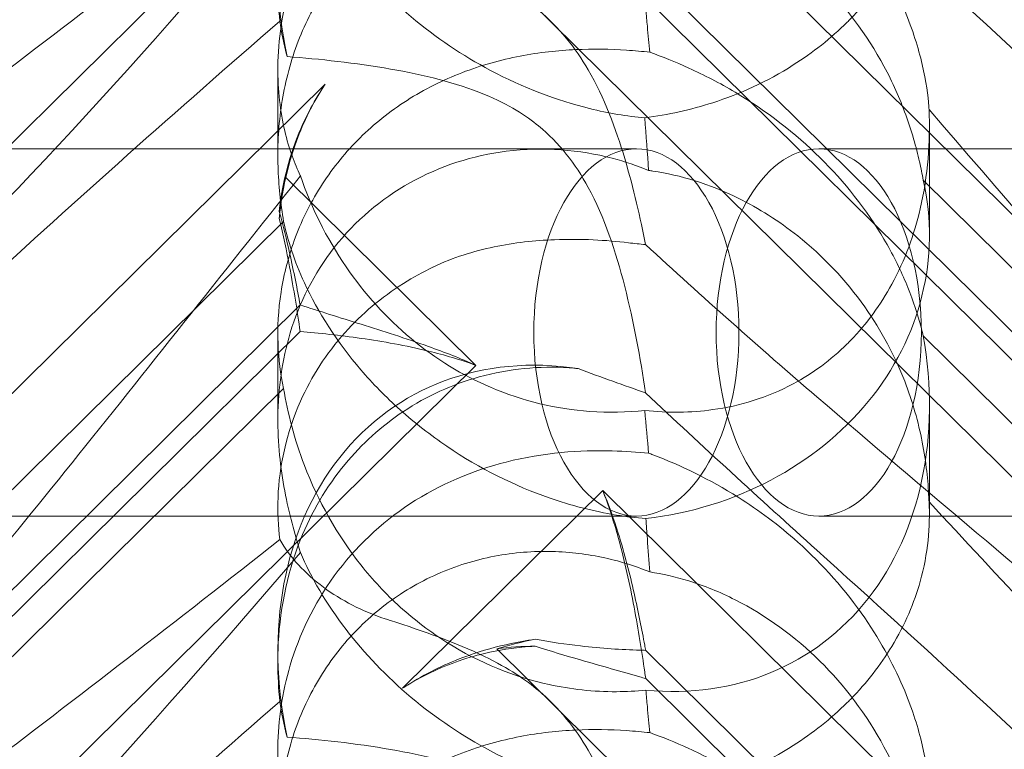
# Model space of a CAD drawing. Units: millimetres. Extents: x -703 to 7779, y -3996 to 5619.
# Drawn here: x 1947 to 1990, y 285 to 317 of the extents above; entities that cross this region are included whole.
import ezdxf

# ---------------------------------------------------------------- set-up
doc = ezdxf.new("R2010")
doc.units = ezdxf.units.MM

# ---------------------------------------------------------------- blocks, each defined once
blk = doc.blocks.new('A$C2a48fe77')
at = {"color": 0, "linetype": 'Continuous', "lineweight": 0}
for p, q in [((1914.44, 280.186), (1966.631, 331.762)), ((2026.599, 272.501), (1972.15, 326.308)), ((1967.54, 319.414), (2035.806, 251.953)), ((2022.891, 271.055), (1974.022, 319.348)), ((2022.891, 269.826), (1974.022, 318.119)), ((1958.005, 311.269), (1958.005, 315.022)), ((1960.071, 314.372), (1919.948, 274.722)), ((1986.374, 307.783), (1986.374, 312.525)), ((1973.617, 311.555), (1924.722, 311.555)), ((2023.077, 311.555), (1981.556, 311.555)), ((1966.631, 302.116), (1958.333, 310.316)), ((1986.104, 310.186), (2013.319, 283.292)), ((1935, 285.404), (1958.256, 308.385)), ((1958.98, 304.749), (1920.409, 266.633)), ((1958.98, 303.589), (1925.336, 270.341)), ((1958.005, 299.738), (1958.005, 303.491)), ((1986.104, 303.401), (2013.319, 276.508)), ((1914.44, 250.54), (1966.631, 302.116)), ((1935, 278.126), (1958.256, 301.107)), ((1986.374, 295.6), (1986.374, 300.342)), ((1972.15, 296.662), (1963.436, 288.05)), ((2026.599, 242.855), (1972.15, 296.662)), ((1923.345, 295.555), (1973.617, 295.555)), ((1981.556, 295.555), (2028.607, 295.555)), ((1958.005, 289.191), (1958.005, 289.695)), ((1967.54, 289.768), (2035.806, 222.307)), ((2022.891, 241.409), (1974.022, 289.702)), ((2022.891, 240.18), (1974.022, 288.473))]:
    blk.add_line(p, q, dxfattribs=at)
for centre, major_axis, ratio, start_param, end_param in [((1972.19, 315.966), (-8.737, 14.245), 0.784388, -0.585787, 1.147406), ((1981.556, 303.555), (0, -8), 0.558357, -3.141592653589793, 3.141592653589793), ((1972.19, 307.725), (-14.183, -0.247), 0.873709, -0.230594, -0.108021), ((1972.19, 303.718), (-8.737, 14.245), 0.784388, 0.69178, 0.814353), ((1972.19, 307.725), (-14.183, -0.247), 0.873709, 1.685458, 3.321564), ((1972.19, 303.718), (-8.737, 14.245), 0.784388, 2.607833, 4.243939), ((1972.19, 286.319), (-8.737, 14.245), 0.784388, -0.585787, 1.147406), ((1972.19, 278.078), (-14.183, -0.247), 0.873709, -1.37461, -1.252038), ((1972.19, 274.072), (-8.737, 14.245), 0.784388, -0.452236, -0.329663)]:
    blk.add_ellipse(centre, major_axis=major_axis, ratio=ratio, start_param=start_param, end_param=end_param, dxfattribs=at)
at = {"color": 0, "linetype": 'Continuous', "lineweight": 0, "extrusion": (0, 0, -1)}
blk.add_ellipse((1973.617, 303.555), major_axis=(0, -8), ratio=0.558357, start_param=-3.141592653589794, end_param=3.141592653589793, dxfattribs=at)
at = {"color": 0, "linetype": 'Continuous', "lineweight": 0}
for points, knots in [([(2011.664, 324.181), (2015.313, 320.252), (2018.242, 316.817), (2022.558, 311.04), (2023.826, 308.878), (2024.859, 306.243), (2024.968, 305.445), (2024.738, 304.78), (2024.627, 304.598), (2024.325, 304.437), (2024.211, 304.399), (2023.957, 304.37), (2023.834, 304.371), (2023.564, 304.403), (2023.425, 304.433), (2023.087, 304.527), (2022.887, 304.601), (2022.037, 304.964), (2021.248, 305.437), (2019.076, 307.004), (2017.549, 308.29), (2012.135, 313.415), (2008.322, 317.575), (1998.33, 328.922), (1992.513, 335.771), (1986.358, 342.912)], [4.634078, 4.634078, 4.634078, 4.634078, 6.793872, 6.793872, 8.891779, 8.891779, 10.345777, 10.345777, 10.858696, 10.858696, 11.082023, 11.082023, 11.254541, 11.254541, 11.428064, 11.428064, 11.676888, 11.676888, 12.567912, 12.567912, 13.801165, 13.801165, 16.215927, 16.215927, 19.082552, 19.082552, 19.082552, 19.082552]), ([(1958.99, 340.021), (1952.095, 331.347), (1945.702, 323.206), (1935.934, 311.779), (1931.918, 307.425), (1927.744, 303.777), (1927.362, 303.451), (1926.982, 303.137)], [0.744825, 0.744825, 0.744825, 0.744825, 4.153495, 4.153495, 6.55298, 6.55298, 6.798196, 6.798196, 6.798196, 6.798196]), ([(1981.478, 330.39), (1990.91, 322.28), (1999.769, 315), (2012.969, 304.399), (2017.406, 300.927), (2022.558, 296.709), (2023.826, 295.586), (2024.859, 294.384), (2024.968, 294.087), (2024.738, 293.9), (2024.627, 293.858), (2024.325, 293.857), (2024.211, 293.865), (2023.957, 293.9), (2023.834, 293.923), (2023.564, 293.982), (2023.425, 294.017), (2023.087, 294.11), (2022.887, 294.172), (2022.037, 294.456), (2021.248, 294.775), (2019.076, 295.828), (2017.549, 296.69), (2012.135, 300.361), (2008.322, 303.57), (1998.33, 313.04), (1992.513, 319.131), (1986.358, 325.826)], [0, 0, 0, 0, 3.809464, 3.809464, 6.793872, 6.793872, 8.891779, 8.891779, 10.345777, 10.345777, 10.858696, 10.858696, 11.082023, 11.082023, 11.254541, 11.254541, 11.428064, 11.428064, 11.676888, 11.676888, 12.567912, 12.567912, 13.801165, 13.801165, 16.215927, 16.215927, 19.082552, 19.082552, 19.082552, 19.082552]), ([(1974.15, 327.941), (1973.662, 327.988), (1973.132, 328.025), (1971.152, 328.075), (1969.583, 327.968), (1966.506, 327.188), (1965.073, 326.591), (1962.493, 324.895), (1961.371, 323.838), (1959.569, 321.363), (1958.939, 320.028), (1958.189, 317.508), (1958.017, 316.296), (1957.996, 314.095), (1958.116, 313.152), (1958.495, 311.528), (1958.74, 310.886), (1958.983, 310.389), (1958.986, 310.382), (1958.99, 310.375)], [6.200217, 6.200217, 6.200217, 6.200217, 6.405815, 6.405815, 6.91435, 6.91435, 7.365922, 7.365922, 7.799981, 7.799981, 8.229132, 8.229132, 8.61452, 8.61452, 8.96222, 8.96222, 9.305907, 9.305907, 9.310787, 9.310787, 9.310787, 9.310787]), ([(1986.358, 313.266), (1986.355, 313.308), (1986.352, 313.351), (1986.314, 313.872), (1986.235, 314.484), (1985.893, 315.948), (1985.644, 316.747), (1984.875, 318.6), (1984.301, 319.685), (1982.73, 321.964), (1981.731, 323.091), (1979.822, 324.799), (1978.948, 325.452), (1978.053, 326.018), (1976.806, 326.805), (1975.534, 327.409), (1974.275, 327.894), (1974.212, 327.918), (1974.15, 327.941)], [6.808223, 6.808223, 6.808223, 6.808223, 6.838917, 6.838917, 7.168203, 7.168203, 7.489185, 7.489185, 7.884391, 7.884391, 8.327882, 8.327882, 8.659941, 8.659941, 8.659941, 9.122051, 9.122051, 9.14637, 9.14637, 9.14637, 9.14637]), ([(1986.358, 325.826), (1986.418, 324.736), (1986.313, 323.562), (1985.712, 321.426), (1985.313, 320.469), (1984.25, 318.716), (1983.652, 317.94), (1982.89, 317.165), (1982.843, 317.118), (1982.796, 317.071)], [-4.6011, -4.6011, -4.6011, -4.6011, -3.947702, -3.947702, -3.450402, -3.450402, -3.031118, -3.031118, -3.003967, -3.003967, -3.003967, -3.003967]), ([(1918.769, 292.801), (1918.689, 292.808), (1918.615, 292.817), (1918.269, 292.89), (1918.107, 293.041), (1918.693, 294.02), (1919.699, 294.968), (1923.757, 298.215), (1926.921, 300.561), (1935.205, 306.696), (1939.995, 310.248), (1949.227, 317.257), (1953.622, 320.648), (1958.093, 324.174)], [9.892609, 9.892609, 9.892609, 9.892609, 10.252484, 10.252484, 11.828724, 11.828724, 13.905795, 13.905795, 16.278815, 16.278815, 18.675757, 18.675757, 20.663569, 20.663569, 20.663569, 20.663569]), ([(1958.256, 308.385), (1958.125, 309.161), (1958.037, 309.99), (1957.988, 311.591), (1958.024, 312.455), (1958.268, 314.198), (1958.476, 315.077), (1959.077, 316.769), (1959.47, 317.584), (1960.419, 319.087), (1960.975, 319.774), (1961.583, 320.375), (1962.191, 320.976), (1962.882, 321.52), (1964.381, 322.437), (1965.19, 322.809), (1966.853, 323.354), (1967.71, 323.528), (1969.389, 323.686), (1970.211, 323.67), (1971.716, 323.503), (1972.486, 323.342), (1973.546, 323.016), (1973.886, 322.893), (1974.202, 322.764)], [8.424608, 8.424608, 8.424608, 8.424608, 8.672959, 8.672959, 8.930855, 8.930855, 9.188751, 9.188751, 9.446647, 9.446647, 9.704543, 9.704543, 9.704543, 9.962439, 9.962439, 10.220335, 10.220335, 10.478231, 10.478231, 10.736127, 10.736127, 10.985977, 10.985977, 11.112966, 11.112966, 11.112966, 11.112966]), ([(1981.478, 323.706), (1990.91, 315.204), (1999.769, 306.845), (2008.773, 297.608), (2010.271, 296.035), (2011.664, 294.535)], [0, 0, 0, 0, 3.809464, 3.809464, 4.634078, 4.634078, 4.634078, 4.634078]), ([(1958.99, 323.612), (1952.095, 315.555), (1945.702, 308.459), (1935.934, 299.401), (1931.918, 296.268), (1927.744, 294.268), (1927.362, 294.097), (1926.982, 293.941)], [0.744825, 0.744825, 0.744825, 0.744825, 4.153495, 4.153495, 6.55298, 6.55298, 6.798196, 6.798196, 6.798196, 6.798196]), ([(1958.99, 323.612), (1959.454, 322.529), (1960.106, 321.39), (1961.773, 319.214), (1962.722, 318.215), (1964.888, 316.397), (1966.051, 315.617), (1968.688, 314.212), (1970.147, 313.659), (1972.405, 313.105), (1973.208, 312.972), (1973.984, 312.902)], [5.234746, 5.234746, 5.234746, 5.234746, 5.54822, 5.54822, 5.835046, 5.835046, 6.117419, 6.117419, 6.450005, 6.450005, 6.641461, 6.641461, 6.641461, 6.641461]), ([(1974.202, 322.764), (1974.739, 322.682), (1975.311, 322.553), (1976.564, 322.165), (1977.247, 321.89), (1979.26, 320.873), (1980.548, 319.927), (1982.666, 317.835), (1983.649, 316.536), (1984.77, 314.456), (1985.088, 313.741), (1985.603, 312.33), (1985.8, 311.634), (1986.005, 310.72), (1986.058, 310.453), (1986.104, 310.186)], [3.045204, 3.045204, 3.045204, 3.045204, 3.243554, 3.243554, 3.468142, 3.468142, 3.917318, 3.917318, 4.366493, 4.366493, 4.591081, 4.591081, 4.815668, 4.815668, 4.904657, 4.904657, 4.904657, 4.904657]), ([(1974.016, 307.381), (1973.789, 308.515), (1973.497, 309.822), (1972.722, 312.431), (1972.227, 313.781), (1971.242, 315.47), (1970.928, 315.931), (1970.203, 316.811), (1969.802, 317.217), (1969.357, 317.592)], [1.6870118, 1.6870118, 1.6870118, 1.6870118, 1.9297069, 1.9297069, 2.1717669, 2.1717669, 2.2664293, 2.2664293, 2.3614409, 2.3614409, 2.3614409, 2.3614409]), ([(1974.202, 315.763), (1974.166, 316.129), (1974.13, 316.511), (1974.071, 317.131), (1974.049, 317.37), (1974.027, 317.614)], [8.5023876, 8.5023876, 8.5023876, 8.5023876, 8.6649959, 8.6649959, 8.7617863, 8.7617863, 8.7617863, 8.7617863]), ([(1928.986, 289.525), (1929.642, 290.25), (1930.328, 290.993), (1935.205, 296.176), (1939.995, 300.806), (1949.227, 309.327), (1953.622, 313.236), (1958.093, 317.118)], [15.867439, 15.867439, 15.867439, 15.867439, 16.278815, 16.278815, 18.675757, 18.675757, 20.663569, 20.663569, 20.663569, 20.663569]), ([(1982.796, 317.071), (1982.08, 316.364), (1981.29, 315.741), (1979.302, 314.478), (1978.111, 313.942), (1975.986, 313.251), (1974.992, 313.029), (1973.984, 312.902)], [-3.003967, -3.003967, -3.003967, -3.003967, -2.590179, -2.590179, -2.026922, -2.026922, -1.561112, -1.561112, -1.561112, -1.561112]), ([(1958.256, 301.107), (1958.125, 301.714), (1958.037, 302.397), (1957.988, 303.762), (1958.024, 304.523), (1958.268, 306.099), (1958.476, 306.914), (1959.077, 308.509), (1959.47, 309.291), (1960.419, 310.752), (1960.975, 311.43), (1961.583, 312.031), (1962.191, 312.631), (1962.882, 313.185), (1964.381, 314.144), (1965.19, 314.549), (1966.853, 315.192), (1967.71, 315.429), (1969.389, 315.754), (1970.211, 315.841), (1971.716, 315.91), (1972.486, 315.897), (1973.546, 315.828), (1973.886, 315.797), (1974.202, 315.763)], [8.424608, 8.424608, 8.424608, 8.424608, 8.672959, 8.672959, 8.930855, 8.930855, 9.188751, 9.188751, 9.446647, 9.446647, 9.704543, 9.704543, 9.704543, 9.962439, 9.962439, 10.220335, 10.220335, 10.478231, 10.478231, 10.736127, 10.736127, 10.985977, 10.985977, 11.112966, 11.112966, 11.112966, 11.112966]), ([(1969.357, 312.549), (1968.821, 312.992), (1968.077, 313.481), (1965.756, 314.435), (1964.346, 314.777), (1961.38, 315.299), (1959.816, 315.465), (1958.413, 315.57)], [0, 0, 0, 0, 0.2108998, 0.2108998, 0.4532032, 0.4532032, 0.7136693, 0.7136693, 0.7136693, 0.7136693]), ([(1974.202, 315.763), (1974.739, 315.569), (1975.311, 315.34), (1976.564, 314.77), (1977.247, 314.417), (1979.26, 313.218), (1980.548, 312.221), (1982.666, 310.129), (1983.649, 308.881), (1984.77, 306.983), (1985.088, 306.346), (1985.603, 305.128), (1985.8, 304.548), (1986.005, 303.816), (1986.058, 303.606), (1986.104, 303.401)], [3.045204, 3.045204, 3.045204, 3.045204, 3.243554, 3.243554, 3.468142, 3.468142, 3.917318, 3.917318, 4.366493, 4.366493, 4.591081, 4.591081, 4.815668, 4.815668, 4.904657, 4.904657, 4.904657, 4.904657]), ([(1958.531, 311.132), (1958.6, 311.362), (1958.677, 311.591), (1959.063, 312.632), (1959.458, 313.426), (1959.98, 314.235), (1960.025, 314.303), (1960.071, 314.372)], [4.2606624, 4.2606624, 4.2606624, 4.2606624, 4.3333803, 4.3333803, 4.5928258, 4.5928258, 4.6171077, 4.6171077, 4.6171077, 4.6171077]), ([(1960.071, 314.372), (1960.025, 314.302), (1959.98, 314.232), (1959.458, 313.406), (1959.063, 312.585), (1958.677, 311.494), (1958.6, 311.253), (1958.531, 311.009)], [5.087435, 5.087435, 5.087435, 5.087435, 5.1117169, 5.1117169, 5.3711624, 5.3711624, 5.4438803, 5.4438803, 5.4438803, 5.4438803]), ([(1986.358, 313.266), (1986.418, 311.865), (1986.313, 310.396), (1985.712, 307.827), (1985.313, 306.711), (1984.25, 304.759), (1983.652, 303.93), (1982.89, 303.148), (1982.843, 303.101), (1982.796, 303.054)], [-4.6011, -4.6011, -4.6011, -4.6011, -3.947702, -3.947702, -3.450402, -3.450402, -3.031118, -3.031118, -3.003967, -3.003967, -3.003967, -3.003967]), ([(2011.664, 294.535), (2015.313, 290.606), (2018.242, 287.171), (2022.558, 281.393), (2023.826, 279.232), (2024.859, 276.597), (2024.968, 275.799), (2024.738, 275.134), (2024.627, 274.952), (2024.325, 274.79), (2024.211, 274.752), (2023.957, 274.724), (2023.834, 274.725), (2023.564, 274.757), (2023.425, 274.786), (2023.087, 274.88), (2022.887, 274.955), (2022.037, 275.318), (2021.248, 275.791), (2019.076, 277.358), (2017.549, 278.644), (2012.135, 283.768), (2008.322, 287.929), (1998.33, 299.275), (1992.513, 306.125), (1986.358, 313.266)], [4.634078, 4.634078, 4.634078, 4.634078, 6.793872, 6.793872, 8.891779, 8.891779, 10.345777, 10.345777, 10.858696, 10.858696, 11.082023, 11.082023, 11.254541, 11.254541, 11.428064, 11.428064, 11.676888, 11.676888, 12.567912, 12.567912, 13.801165, 13.801165, 16.215927, 16.215927, 19.082552, 19.082552, 19.082552, 19.082552]), ([(1974.016, 300.923), (1973.789, 302.429), (1973.497, 304.03), (1972.722, 307.074), (1972.227, 308.576), (1971.242, 310.382), (1970.928, 310.867), (1970.203, 311.774), (1969.802, 312.182), (1969.357, 312.549)], [1.6870118, 1.6870118, 1.6870118, 1.6870118, 1.9297069, 1.9297069, 2.1717669, 2.1717669, 2.2664293, 2.2664293, 2.3614409, 2.3614409, 2.3614409, 2.3614409]), ([(1974.15, 310.613), (1973.662, 310.814), (1973.132, 310.995), (1971.152, 311.51), (1969.583, 311.652), (1966.506, 311.262), (1965.073, 310.809), (1962.493, 309.364), (1961.371, 308.414), (1959.569, 306.116), (1958.939, 304.844), (1958.189, 302.351), (1958.017, 301.115), (1957.996, 298.737), (1958.116, 297.659), (1958.495, 295.648), (1958.74, 294.766), (1958.983, 293.988), (1958.986, 293.977), (1958.99, 293.966)], [6.200217, 6.200217, 6.200217, 6.200217, 6.405815, 6.405815, 6.91435, 6.91435, 7.365922, 7.365922, 7.799981, 7.799981, 8.229132, 8.229132, 8.61452, 8.61452, 8.96222, 8.96222, 9.305907, 9.305907, 9.310787, 9.310787, 9.310787, 9.310787]), ([(1958.531, 311.132), (1958.351, 310.542), (1958.22, 309.947), (1958.107, 309.18), (1958.085, 308.997), (1958.066, 308.815)], [5.4438803, 5.4438803, 5.4438803, 5.4438803, 5.6306079, 5.6306079, 5.6898746, 5.6898746, 5.6898746, 5.6898746]), ([(1958.531, 311.009), (1958.351, 310.384), (1958.22, 309.747), (1958.107, 308.912), (1958.085, 308.711), (1958.066, 308.51)], [5.4438803, 5.4438803, 5.4438803, 5.4438803, 5.6306079, 5.6306079, 5.6898746, 5.6898746, 5.6898746, 5.6898746]), ([(1958.99, 310.375), (1952.095, 301.7), (1945.702, 293.56), (1935.934, 282.133), (1931.918, 277.779), (1927.744, 274.13), (1927.362, 273.804), (1926.982, 273.491)], [0.744825, 0.744825, 0.744825, 0.744825, 4.153495, 4.153495, 6.55298, 6.55298, 6.798196, 6.798196, 6.798196, 6.798196]), ([(1958.99, 310.375), (1959.454, 309.032), (1960.106, 307.684), (1961.773, 305.247), (1962.722, 304.19), (1964.888, 302.391), (1966.051, 301.685), (1968.688, 300.555), (1970.147, 300.217), (1972.405, 300.053), (1973.208, 300.071), (1973.984, 300.154)], [5.234746, 5.234746, 5.234746, 5.234746, 5.54822, 5.54822, 5.835046, 5.835046, 6.117419, 6.117419, 6.450005, 6.450005, 6.641461, 6.641461, 6.641461, 6.641461]), ([(1986.358, 296.179), (1986.355, 296.243), (1986.352, 296.308), (1986.314, 297.083), (1986.235, 297.888), (1985.893, 299.645), (1985.644, 300.538), (1984.875, 302.518), (1984.301, 303.617), (1982.73, 305.84), (1981.731, 306.89), (1979.822, 308.407), (1978.948, 308.959), (1978.053, 309.401), (1976.806, 310.016), (1975.534, 310.407), (1974.275, 310.596), (1974.212, 310.605), (1974.15, 310.613)], [6.808223, 6.808223, 6.808223, 6.808223, 6.838917, 6.838917, 7.168203, 7.168203, 7.489185, 7.489185, 7.884391, 7.884391, 8.327882, 8.327882, 8.659941, 8.659941, 8.659941, 9.122051, 9.122051, 9.14637, 9.14637, 9.14637, 9.14637]), ([(1958.066, 308.815), (1958.238, 308.198), (1958.385, 307.595), (1958.702, 306.192), (1958.853, 305.424), (1958.98, 304.749)], [5.8345592, 5.8345592, 5.8345592, 5.8345592, 6.0510548, 6.0510548, 6.3621798, 6.3621798, 6.3621798, 6.3621798]), ([(1958.066, 308.51), (1958.238, 307.805), (1958.385, 307.1), (1958.702, 305.422), (1958.853, 304.467), (1958.98, 303.589)], [5.8345592, 5.8345592, 5.8345592, 5.8345592, 6.0510548, 6.0510548, 6.3621798, 6.3621798, 6.3621798, 6.3621798]), ([(1974.027, 295.443), (1973.609, 295.475), (1973.182, 295.526), (1971.755, 295.756), (1970.742, 296.02), (1968.357, 296.852), (1966.795, 297.62), (1964.649, 299.079), (1963.965, 299.614), (1962.705, 300.742), (1962.129, 301.334), (1960.599, 303.116), (1959.748, 304.444), (1958.728, 306.66), (1958.434, 307.574), (1958.256, 308.385)], [2.301423, 2.301423, 2.301423, 2.301423, 2.436149, 2.436149, 2.749398, 2.749398, 3.240858, 3.240858, 3.486589, 3.486589, 3.732319, 3.732319, 4.227448, 4.227448, 4.594556, 4.594556, 4.594556, 4.594556]), ([(1964.78, 306.408), (1964.784, 306.41), (1964.788, 306.412), (1965.625, 306.811), (1966.517, 307.092), (1968.303, 307.464), (1969.189, 307.56), (1971.209, 307.641), (1972.305, 307.576), (1973.267, 307.46)], [0, 0, 0, 0, 0.001439, 0.001439, 0.2807591, 0.2807591, 0.5525922, 0.5525922, 0.9200023, 0.9200023, 0.9200023, 0.9200023]), ([(1958.093, 294.528), (1958.021, 295.097), (1957.988, 295.712), (1958.067, 297.709), (1958.366, 299.151), (1959.466, 301.62), (1960.112, 302.634), (1961.66, 304.362), (1962.514, 305.083), (1963.892, 305.952), (1964.329, 306.193), (1964.78, 306.408)], [1.476307, 1.476307, 1.476307, 1.476307, 1.724788, 1.724788, 2.235551, 2.235551, 2.617943, 2.617943, 2.957606, 2.957606, 3.106372, 3.106372, 3.106372, 3.106372]), ([(1958.98, 304.749), (1959.795, 304.483), (1960.694, 304.205), (1962.583, 303.611), (1963.575, 303.295), (1965.262, 302.691), (1965.957, 302.421), (1966.631, 302.116)], [3.8441239, 3.8441239, 3.8441239, 3.8441239, 4.1615449, 4.1615449, 4.4799349, 4.4799349, 4.7039593, 4.7039593, 4.7039593, 4.7039593]), ([(1958.98, 303.589), (1959.795, 303.523), (1960.694, 303.429), (1962.583, 303.158), (1963.575, 302.982), (1965.262, 302.57), (1965.957, 302.368), (1966.631, 302.116)], [3.8441239, 3.8441239, 3.8441239, 3.8441239, 4.1615449, 4.1615449, 4.4799349, 4.4799349, 4.7039593, 4.7039593, 4.7039593, 4.7039593]), ([(1982.796, 303.054), (1982.08, 302.347), (1981.29, 301.77), (1979.302, 300.705), (1978.111, 300.351), (1975.986, 300.054), (1974.992, 300.043), (1973.984, 300.154)], [-3.003967, -3.003967, -3.003967, -3.003967, -2.590179, -2.590179, -2.026922, -2.026922, -1.561112, -1.561112, -1.561112, -1.561112]), ([(1958.005, 289.191), (1958.005, 289.367), (1958.008, 289.544), (1958.067, 291.324), (1958.366, 292.963), (1959.466, 295.712), (1960.112, 296.822), (1961.66, 298.696), (1962.514, 299.47), (1964.488, 300.782), (1965.603, 301.29), (1968.074, 301.976), (1969.403, 302.098), (1970.82, 302.003), (1970.954, 301.992), (1971.086, 301.978)], [1.667839, 1.667839, 1.667839, 1.667839, 1.724788, 1.724788, 2.235551, 2.235551, 2.617943, 2.617943, 2.957606, 2.957606, 3.317442, 3.317442, 3.717547, 3.717547, 3.759563, 3.759563, 3.759563, 3.759563]), ([(1974.027, 287.967), (1973.609, 287.926), (1973.182, 287.903), (1971.755, 287.896), (1970.742, 288.008), (1968.357, 288.529), (1966.795, 289.141), (1964.649, 290.495), (1963.965, 291.017), (1962.705, 292.16), (1962.129, 292.782), (1960.599, 294.712), (1959.748, 296.228), (1958.728, 298.898), (1958.434, 300.045), (1958.256, 301.107)], [2.301423, 2.301423, 2.301423, 2.301423, 2.436149, 2.436149, 2.749398, 2.749398, 3.240858, 3.240858, 3.486589, 3.486589, 3.732319, 3.732319, 4.227448, 4.227448, 4.594556, 4.594556, 4.594556, 4.594556]), ([(1981.478, 300.744), (1990.91, 292.634), (1999.769, 285.354), (2012.969, 274.753), (2017.406, 271.28), (2022.558, 267.063), (2023.826, 265.94), (2024.859, 264.738), (2024.968, 264.44), (2024.738, 264.253), (2024.627, 264.212), (2024.325, 264.211), (2024.211, 264.219), (2023.957, 264.254), (2023.834, 264.276), (2023.564, 264.335), (2023.425, 264.37), (2023.087, 264.464), (2022.887, 264.526), (2022.037, 264.81), (2021.248, 265.129), (2019.076, 266.182), (2017.549, 267.044), (2012.135, 270.714), (2008.322, 273.924), (1998.33, 283.393), (1992.513, 289.484), (1986.358, 296.179)], [0, 0, 0, 0, 3.809464, 3.809464, 6.793872, 6.793872, 8.891779, 8.891779, 10.345777, 10.345777, 10.858696, 10.858696, 11.082023, 11.082023, 11.254541, 11.254541, 11.428064, 11.428064, 11.676888, 11.676888, 12.567912, 12.567912, 13.801165, 13.801165, 16.215927, 16.215927, 19.082552, 19.082552, 19.082552, 19.082552]), ([(1974.15, 298.295), (1973.662, 298.341), (1973.132, 298.379), (1971.152, 298.429), (1969.583, 298.321), (1966.506, 297.541), (1965.073, 296.945), (1962.493, 295.249), (1961.371, 294.192), (1959.569, 291.717), (1958.939, 290.382), (1958.189, 287.861), (1958.017, 286.65), (1957.996, 284.449), (1958.116, 283.506), (1958.495, 281.882), (1958.74, 281.24), (1958.983, 280.742), (1958.986, 280.736), (1958.99, 280.729)], [6.200217, 6.200217, 6.200217, 6.200217, 6.405815, 6.405815, 6.91435, 6.91435, 7.365922, 7.365922, 7.799981, 7.799981, 8.229132, 8.229132, 8.61452, 8.61452, 8.96222, 8.96222, 9.305907, 9.305907, 9.310787, 9.310787, 9.310787, 9.310787]), ([(1986.358, 283.62), (1986.355, 283.662), (1986.352, 283.705), (1986.314, 284.225), (1986.235, 284.838), (1985.893, 286.302), (1985.644, 287.101), (1984.875, 288.954), (1984.301, 290.039), (1982.73, 292.318), (1981.731, 293.444), (1979.822, 295.152), (1978.948, 295.806), (1978.053, 296.371), (1976.806, 297.158), (1975.534, 297.763), (1974.275, 298.248), (1974.212, 298.271), (1974.15, 298.295)], [6.808223, 6.808223, 6.808223, 6.808223, 6.838917, 6.838917, 7.168203, 7.168203, 7.489185, 7.489185, 7.884391, 7.884391, 8.327882, 8.327882, 8.659941, 8.659941, 8.659941, 9.122051, 9.122051, 9.14637, 9.14637, 9.14637, 9.14637]), ([(1972.15, 296.662), (1972.413, 296.05), (1972.634, 295.427), (1973.106, 293.91), (1973.328, 293.024), (1973.702, 291.368), (1973.853, 290.599), (1973.994, 289.849), (1974.008, 289.775), (1974.022, 289.702)], [5.525418, 5.525418, 5.525418, 5.525418, 5.7396082, 5.7396082, 6.0510548, 6.0510548, 6.3625014, 6.3625014, 6.3968029, 6.3968029, 6.3968029, 6.3968029]), ([(1972.15, 296.662), (1972.413, 295.998), (1972.634, 295.31), (1973.106, 293.603), (1973.328, 292.578), (1973.702, 290.598), (1973.853, 289.642), (1973.994, 288.666), (1974.008, 288.57), (1974.022, 288.473)], [5.525418, 5.525418, 5.525418, 5.525418, 5.7396082, 5.7396082, 6.0510548, 6.0510548, 6.3625014, 6.3625014, 6.3968029, 6.3968029, 6.3968029, 6.3968029]), ([(1986.358, 296.179), (1986.418, 295.09), (1986.313, 293.916), (1985.712, 291.779), (1985.313, 290.822), (1984.25, 289.07), (1983.652, 288.294), (1982.89, 287.518), (1982.843, 287.471), (1982.796, 287.425)], [-4.6011, -4.6011, -4.6011, -4.6011, -3.947702, -3.947702, -3.450402, -3.450402, -3.031118, -3.031118, -3.003967, -3.003967, -3.003967, -3.003967]), ([(1974.202, 293.118), (1974.166, 293.594), (1974.13, 294.079), (1974.071, 294.852), (1974.049, 295.146), (1974.027, 295.443)], [8.5023876, 8.5023876, 8.5023876, 8.5023876, 8.6649959, 8.6649959, 8.7617863, 8.7617863, 8.7617863, 8.7617863]), ([(1918.769, 263.155), (1918.689, 263.161), (1918.615, 263.17), (1918.269, 263.243), (1918.107, 263.395), (1918.693, 264.373), (1919.699, 265.322), (1923.757, 268.568), (1926.921, 270.915), (1935.205, 277.05), (1939.995, 280.602), (1949.227, 287.611), (1953.622, 291.002), (1958.093, 294.528)], [9.892609, 9.892609, 9.892609, 9.892609, 10.252484, 10.252484, 11.828724, 11.828724, 13.905795, 13.905795, 16.278815, 16.278815, 18.675757, 18.675757, 20.663569, 20.663569, 20.663569, 20.663569]), ([(1962.685, 291.077), (1961.675, 291.405), (1960.763, 291.881), (1959.173, 293.06), (1958.527, 293.768), (1958.093, 294.528)], [0, 0, 0, 0, 0.3495311, 0.3495311, 0.7227276, 0.7227276, 0.7227276, 0.7227276]), ([(1958.99, 293.966), (1952.095, 285.909), (1945.702, 278.813), (1935.934, 269.755), (1931.918, 266.622), (1927.744, 264.621), (1927.362, 264.451), (1926.982, 264.294)], [0.744825, 0.744825, 0.744825, 0.744825, 4.153495, 4.153495, 6.55298, 6.55298, 6.798196, 6.798196, 6.798196, 6.798196]), ([(1958.256, 278.739), (1958.125, 279.515), (1958.037, 280.344), (1957.988, 281.945), (1958.024, 282.808), (1958.268, 284.551), (1958.476, 285.43), (1959.077, 287.122), (1959.47, 287.938), (1960.419, 289.441), (1960.975, 290.128), (1961.583, 290.729), (1962.191, 291.329), (1962.882, 291.874), (1964.381, 292.791), (1965.19, 293.163), (1966.853, 293.708), (1967.71, 293.881), (1969.389, 294.039), (1970.211, 294.024), (1971.716, 293.856), (1972.486, 293.695), (1973.546, 293.37), (1973.886, 293.247), (1974.202, 293.118)], [8.424608, 8.424608, 8.424608, 8.424608, 8.672959, 8.672959, 8.930855, 8.930855, 9.188751, 9.188751, 9.446647, 9.446647, 9.704543, 9.704543, 9.704543, 9.962439, 9.962439, 10.220335, 10.220335, 10.478231, 10.478231, 10.736127, 10.736127, 10.985977, 10.985977, 11.112966, 11.112966, 11.112966, 11.112966]), ([(1958.99, 293.966), (1959.454, 292.883), (1960.106, 291.744), (1961.773, 289.567), (1962.722, 288.569), (1964.888, 286.751), (1966.051, 285.97), (1968.688, 284.566), (1970.147, 284.013), (1972.405, 283.458), (1973.208, 283.326), (1973.984, 283.256)], [5.234746, 5.234746, 5.234746, 5.234746, 5.54822, 5.54822, 5.835046, 5.835046, 6.117419, 6.117419, 6.450005, 6.450005, 6.641461, 6.641461, 6.641461, 6.641461]), ([(1981.478, 294.06), (1990.91, 285.558), (1999.769, 277.198), (2008.773, 267.961), (2010.271, 266.389), (2011.664, 264.889)], [0, 0, 0, 0, 3.809464, 3.809464, 4.634078, 4.634078, 4.634078, 4.634078]), ([(1974.202, 293.118), (1974.739, 293.036), (1975.311, 292.907), (1976.564, 292.518), (1977.247, 292.244), (1979.26, 291.227), (1980.548, 290.281), (1982.666, 288.188), (1983.649, 286.89), (1984.77, 284.81), (1985.088, 284.095), (1985.603, 282.684), (1985.8, 281.988), (1986.005, 281.073), (1986.058, 280.806), (1986.104, 280.54)], [3.045204, 3.045204, 3.045204, 3.045204, 3.243554, 3.243554, 3.468142, 3.468142, 3.917318, 3.917318, 4.366493, 4.366493, 4.591081, 4.591081, 4.815668, 4.815668, 4.904657, 4.904657, 4.904657, 4.904657]), ([(1969.357, 287.946), (1968.821, 288.399), (1968.077, 288.914), (1965.756, 290.043), (1964.346, 290.535), (1962.839, 291.027), (1962.762, 291.052), (1962.685, 291.077)], [0, 0, 0, 0, 0.2108998, 0.2108998, 0.4532032, 0.4532032, 0.466263, 0.466263, 0.466263, 0.466263]), ([(1969.213, 290.184), (1969.02, 290.156), (1968.825, 290.125), (1968.014, 289.979), (1967.391, 289.829), (1966.776, 289.634)], [4.0146681, 4.0146681, 4.0146681, 4.0146681, 4.0739348, 4.0739348, 4.2606624, 4.2606624, 4.2606624, 4.2606624]), ([(1969.213, 289.879), (1969.02, 289.87), (1968.825, 289.857), (1968.014, 289.78), (1967.391, 289.672), (1966.776, 289.512)], [4.0146681, 4.0146681, 4.0146681, 4.0146681, 4.0739348, 4.0739348, 4.2606624, 4.2606624, 4.2606624, 4.2606624]), ([(1974.022, 289.702), (1973.936, 289.704), (1973.85, 289.706), (1972.976, 289.732), (1972.104, 289.789), (1970.544, 289.965), (1969.882, 290.059), (1969.213, 290.184)], [3.8311385, 3.8311385, 3.8311385, 3.8311385, 3.8654399, 3.8654399, 4.1768865, 4.1768865, 4.3933821, 4.3933821, 4.3933821, 4.3933821]), ([(1974.022, 288.473), (1973.936, 288.498), (1973.85, 288.523), (1972.976, 288.775), (1972.104, 289.018), (1970.544, 289.469), (1969.882, 289.666), (1969.213, 289.879)], [3.8311385, 3.8311385, 3.8311385, 3.8311385, 3.8654399, 3.8654399, 4.1768865, 4.1768865, 4.3933821, 4.3933821, 4.3933821, 4.3933821]), ([(1963.436, 288.05), (1963.506, 288.097), (1963.576, 288.142), (1964.403, 288.667), (1965.22, 289.07), (1966.299, 289.476), (1966.537, 289.559), (1966.776, 289.634)], [5.087435, 5.087435, 5.087435, 5.087435, 5.1117169, 5.1117169, 5.3711624, 5.3711624, 5.4438803, 5.4438803, 5.4438803, 5.4438803]), ([(1966.776, 289.512), (1966.537, 289.449), (1966.299, 289.379), (1965.22, 289.024), (1964.403, 288.646), (1963.576, 288.139), (1963.506, 288.095), (1963.436, 288.05)], [4.2606624, 4.2606624, 4.2606624, 4.2606624, 4.3333803, 4.3333803, 4.5928258, 4.5928258, 4.6171077, 4.6171077, 4.6171077, 4.6171077]), ([(1974.016, 277.735), (1973.789, 278.868), (1973.497, 280.176), (1972.722, 282.785), (1972.227, 284.135), (1971.242, 285.824), (1970.928, 286.285), (1970.203, 287.165), (1969.802, 287.571), (1969.357, 287.946)], [1.6870118, 1.6870118, 1.6870118, 1.6870118, 1.9297069, 1.9297069, 2.1717669, 2.1717669, 2.2664293, 2.2664293, 2.3614409, 2.3614409, 2.3614409, 2.3614409]), ([(1974.202, 286.117), (1974.166, 286.483), (1974.13, 286.865), (1974.071, 287.485), (1974.049, 287.723), (1974.027, 287.967)], [8.5023876, 8.5023876, 8.5023876, 8.5023876, 8.6649959, 8.6649959, 8.7617863, 8.7617863, 8.7617863, 8.7617863]), ([(1928.986, 259.878), (1929.642, 260.604), (1930.328, 261.346), (1935.205, 266.529), (1939.995, 271.159), (1949.227, 279.681), (1953.622, 283.589), (1958.093, 287.472)], [15.867439, 15.867439, 15.867439, 15.867439, 16.278815, 16.278815, 18.675757, 18.675757, 20.663569, 20.663569, 20.663569, 20.663569]), ([(1982.796, 287.425), (1982.08, 286.718), (1981.29, 286.095), (1979.302, 284.831), (1978.111, 284.295), (1975.986, 283.604), (1974.992, 283.383), (1973.984, 283.256)], [-3.003967, -3.003967, -3.003967, -3.003967, -2.590179, -2.590179, -2.026922, -2.026922, -1.561112, -1.561112, -1.561112, -1.561112]), ([(1958.256, 271.461), (1958.125, 272.068), (1958.037, 272.751), (1957.988, 274.116), (1958.024, 274.877), (1958.268, 276.453), (1958.476, 277.267), (1959.077, 278.863), (1959.47, 279.645), (1960.419, 281.106), (1960.975, 281.784), (1961.583, 282.384), (1962.191, 282.985), (1962.882, 283.539), (1964.381, 284.498), (1965.19, 284.903), (1966.853, 285.545), (1967.71, 285.783), (1969.389, 286.108), (1970.211, 286.195), (1971.716, 286.264), (1972.486, 286.25), (1973.546, 286.181), (1973.886, 286.15), (1974.202, 286.117)], [8.424608, 8.424608, 8.424608, 8.424608, 8.672959, 8.672959, 8.930855, 8.930855, 9.188751, 9.188751, 9.446647, 9.446647, 9.704543, 9.704543, 9.704543, 9.962439, 9.962439, 10.220335, 10.220335, 10.478231, 10.478231, 10.736127, 10.736127, 10.985977, 10.985977, 11.112966, 11.112966, 11.112966, 11.112966]), ([(1974.202, 286.117), (1974.739, 285.922), (1975.311, 285.694), (1976.564, 285.123), (1977.247, 284.77), (1979.26, 283.572), (1980.548, 282.575), (1982.666, 280.482), (1983.649, 279.235), (1984.77, 277.336), (1985.088, 276.7), (1985.603, 275.482), (1985.8, 274.901), (1986.005, 274.17), (1986.058, 273.96), (1986.104, 273.755)], [3.045204, 3.045204, 3.045204, 3.045204, 3.243554, 3.243554, 3.468142, 3.468142, 3.917318, 3.917318, 4.366493, 4.366493, 4.591081, 4.591081, 4.815668, 4.815668, 4.904657, 4.904657, 4.904657, 4.904657]), ([(1969.357, 282.903), (1968.821, 283.346), (1968.077, 283.835), (1965.756, 284.788), (1964.346, 285.131), (1961.38, 285.653), (1959.816, 285.819), (1958.413, 285.924)], [0, 0, 0, 0, 0.2108998, 0.2108998, 0.4532032, 0.4532032, 0.7136693, 0.7136693, 0.7136693, 0.7136693])]:
    blk.add_open_spline(points, degree=3, knots=knots, dxfattribs=at)
for points in [[(1958.093, 317.118), (1958.037, 317.673), (1958.005, 318.247), (1958.005, 318.838)], [(1958.413, 315.57), (1958.259, 316.124), (1958.157, 316.643), (1958.093, 317.118)], [(1973.984, 312.902), (1974.04, 312.115), (1974.096, 311.348), (1974.15, 310.613)], [(1973.267, 307.46), (1973.521, 307.429), (1973.772, 307.403), (1974.016, 307.381)], [(1974.016, 307.381), (1976.483, 305.112), (1978.986, 302.886), (1981.478, 300.744)], [(1971.086, 301.978), (1972.101, 301.59), (1973.098, 301.244), (1974.016, 300.923)], [(1974.016, 300.923), (1976.483, 298.605), (1978.986, 296.306), (1981.478, 294.06)], [(1973.984, 300.154), (1974.04, 299.495), (1974.096, 298.871), (1974.15, 298.295)], [(1958.093, 287.472), (1958.037, 288.027), (1958.005, 288.601), (1958.005, 289.191)], [(1958.413, 285.924), (1958.259, 286.477), (1958.157, 286.996), (1958.093, 287.472)]]:
    blk.add_open_spline(points, degree=3, dxfattribs=at)

msp = doc.modelspace()

# ---------------------------------------------------------------- block references
at = {"color": 7}
msp.add_blockref('A$C2a48fe77', (0, 0), dxfattribs=at)

doc.saveas('drawing.dxf')
